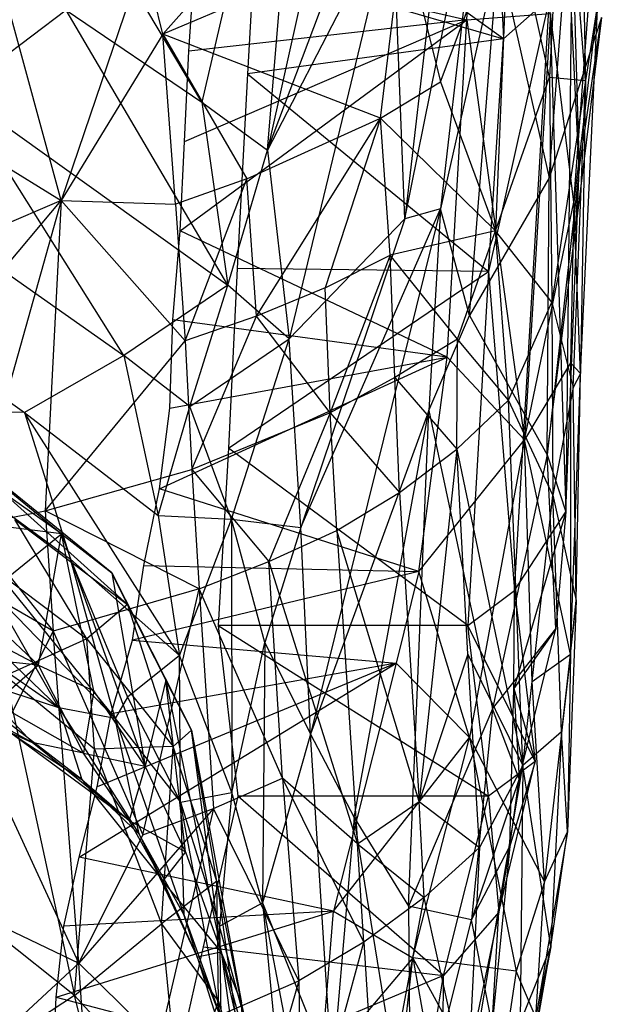
# Model space of a CAD drawing. Extents: x -329 to 319, y -335 to 331.
# Drawn here: x 201 to 223, y 200 to 238 of the extents above; entities that cross this region are included whole.
import ezdxf

# ---------------------------------------------------------------- set-up
doc = ezdxf.new("R2010")
doc.units = 0
doc.layers.get('0').update_dxf_attribs({"color": 13, "linetype": 'CONTINUOUS'})

# ---------------------------------------------------------------- blocks, each defined once
blk = doc.blocks.new('GROUP_2')
for p, q in [((434.312, 100.1, 362.962), (434.576, 86.683, 345.581)), ((433.697, 97.384, 363.476), (433.192, 86.807, 351.305)), ((434.576, 86.683, 345.581), (433.697, 97.384, 363.476)), ((430.008, 89.017, 318.062), (430.314, 95.308, 331.222)), ((428.993, 86.634, 359.089), (431.646, 93.736, 364.469)), ((431.646, 93.736, 364.469), (431.104, 80.89, 347.557)), ((433.192, 86.807, 351.305), (431.646, 93.736, 364.469)), ((418.299, 88.462, 370.376), (422.789, 93.609, 373.28)), ((434.13, 81.995, 320.991), (434.928, 92.673, 344.755)), ((427.549, 92.401, 368.179), (418.299, 88.462, 370.376)), ((426.676, 85.239, 359.971), (427.549, 92.401, 368.179)), ((427.549, 92.401, 368.179), (428.993, 86.634, 359.089)), ((414.384, 82.06, 364.41), (411.787, 91.568, 376.223)), ((417.556, 91.44, 373.718), (414.384, 82.06, 364.41)), ((418.299, 88.462, 370.376), (417.556, 91.44, 373.718)), ((419.293, 87.808, 310.495), (419.535, 91.442, 318.165)), ((419.535, 91.442, 318.165), (430.008, 89.017, 318.062)), ((435.047, 89.698, 345.498), (434.13, 81.995, 320.991)), ((434.382, 75.404, 314.012), (435.047, 89.698, 345.498)), ((435.047, 89.698, 345.498), (434.576, 86.683, 345.581)), ((430.008, 89.017, 318.062), (433.224, 89.261, 325.26)), ((433.224, 89.261, 325.26), (432.224, 72.852, 286.396)), ((434.13, 81.995, 320.991), (433.224, 89.261, 325.26)), ((418.957, 80.892, 295.094), (430.008, 89.017, 318.062)), ((419.127, 84.335, 302.788), (430.008, 89.017, 318.062)), ((430.008, 89.017, 318.062), (419.293, 87.808, 310.495)), ((429.251, 76.032, 287.515), (430.008, 89.017, 318.062)), ((430.008, 89.017, 318.062), (432.224, 72.852, 286.396)), ((418.299, 88.462, 370.376), (414.384, 82.06, 364.41)), ((426.676, 85.239, 359.971), (418.299, 88.462, 370.376)), ((418.299, 88.462, 370.376), (421.524, 82.893, 361.26)), ((418.786, 81.922, 361.746), (418.299, 88.462, 370.376)), ((419.127, 84.335, 302.788), (419.293, 87.808, 310.495)), ((426.676, 85.239, 359.971), (428.993, 86.634, 359.089)), ((428.993, 86.634, 359.089), (431.104, 80.89, 347.557)), ((431.104, 80.89, 347.557), (433.192, 86.807, 351.305)), ((433.192, 86.807, 351.305), (434.576, 86.683, 345.581)), ((433.192, 86.807, 351.305), (433.28, 78.145, 335.418)), ((434.576, 86.683, 345.581), (433.28, 78.145, 335.418)), ((434.096, 74.863, 320.752), (434.576, 86.683, 345.581)), ((434.576, 86.683, 345.581), (434.382, 75.404, 314.012)), ((409.618, 84.995, 369.616), (414.384, 82.06, 364.41)), ((421.524, 82.893, 361.26), (426.676, 85.239, 359.971)), ((421.902, 77.607, 353.512), (426.676, 85.239, 359.971)), ((426.676, 85.239, 359.971), (424.541, 78.703, 352.794)), ((427.051, 79.957, 351.959), (426.676, 85.239, 359.971)), ((431.104, 80.89, 347.557), (426.676, 85.239, 359.971)), ((418.957, 80.892, 295.094), (419.127, 84.335, 302.788)), ((421.524, 82.893, 361.26), (418.786, 81.922, 361.746)), ((419.154, 76.66, 354.12), (421.524, 82.893, 361.26)), ((421.902, 77.607, 353.512), (421.524, 82.893, 361.26)), ((414.384, 82.06, 364.41), (407.077, 78.961, 362.764)), ((407.481, 73.876, 355.544), (414.384, 82.06, 364.41)), ((414.384, 82.06, 364.41), (410.852, 69.541, 347.648)), ((414.384, 82.06, 364.41), (413.768, 70.121, 347.28)), ((419.154, 76.66, 354.12), (414.384, 82.06, 364.41)), ((414.384, 82.06, 364.41), (418.786, 81.922, 361.746)), ((418.786, 81.922, 361.746), (419.154, 76.66, 354.12)), ((432.224, 72.852, 286.396), (434.13, 81.995, 320.991)), ((434.13, 81.995, 320.991), (434, 75.812, 307.473)), ((434.382, 75.404, 314.012), (434.13, 81.995, 320.991)), ((418.68, 77.475, 287.434), (418.957, 80.892, 295.094)), ((429.251, 76.032, 287.515), (418.957, 80.892, 295.094)), ((431.104, 80.89, 347.557), (427.051, 79.957, 351.959)), ((429.639, 76.722, 342.819), (431.104, 80.89, 347.557)), ((431.61, 74.37, 333.326), (431.104, 80.89, 347.557)), ((433.28, 78.145, 335.418), (431.104, 80.89, 347.557)), ((424.541, 78.703, 352.794), (427.051, 79.957, 351.959)), ((427.051, 79.957, 351.959), (424.744, 73.893, 344.719)), ((427.234, 75.248, 343.813), (427.051, 79.957, 351.959)), ((429.639, 76.722, 342.819), (427.051, 79.957, 351.959)), ((424.541, 78.703, 352.794), (421.902, 77.607, 353.512)), ((424.744, 73.893, 344.719), (424.541, 78.703, 352.794)), ((431.61, 74.37, 333.326), (433.28, 78.145, 335.418)), ((433.28, 78.145, 335.418), (434.096, 74.863, 320.752)), ((433.28, 78.145, 335.418), (433.321, 70.722, 318.526)), ((418.563, 74.069, 279.789), (418.68, 77.475, 287.434)), ((429.251, 76.032, 287.515), (418.68, 77.475, 287.434)), ((421.902, 77.607, 353.512), (419.154, 76.66, 354.12)), ((419.417, 71.702, 346.221), (421.902, 77.607, 353.512)), ((424.744, 73.893, 344.719), (421.902, 77.607, 353.512)), ((413.768, 70.121, 347.28), (419.154, 76.66, 354.12)), ((419.154, 76.66, 354.12), (419.417, 71.702, 346.221)), ((429.639, 76.722, 342.819), (427.234, 75.248, 343.813)), ((429.621, 72.491, 334.531), (429.639, 76.722, 342.819)), ((431.61, 74.37, 333.326), (429.639, 76.722, 342.819)), ((418.167, 70.96, 272.047), (429.251, 76.032, 287.515)), ((418.563, 74.069, 279.789), (429.251, 76.032, 287.515)), ((428.152, 67.777, 266.301), (429.251, 76.032, 287.515)), ((432.224, 72.852, 286.396), (429.251, 76.032, 287.515)), ((434, 75.812, 307.473), (432.224, 72.852, 286.396)), ((434, 75.812, 307.473), (433.991, 64.599, 288.204)), ((434.382, 75.404, 314.012), (434, 75.812, 307.473)), ((427.234, 75.248, 343.813), (424.744, 73.893, 344.719)), ((427.408, 70.823, 335.616), (427.234, 75.248, 343.813)), ((427.234, 75.248, 343.813), (429.621, 72.491, 334.531)), ((433.991, 64.599, 288.204), (434.382, 75.404, 314.012)), ((434.382, 75.404, 314.012), (434.096, 74.863, 320.752)), ((434.209, 66.667, 302.673), (434.382, 75.404, 314.012)), ((434.096, 74.863, 320.752), (433.321, 70.722, 318.526)), ((434.209, 66.667, 302.673), (434.096, 74.863, 320.752)), ((431.61, 74.37, 333.326), (429.621, 72.491, 334.531)), ((432.163, 60.313, 302.668), (431.61, 74.37, 333.326)), ((433.321, 70.722, 318.526), (431.61, 74.37, 333.326)), ((418.167, 70.96, 272.047), (418.563, 74.069, 279.789)), ((424.744, 73.893, 344.719), (419.417, 71.702, 346.221)), ((424.744, 73.893, 344.719), (422.383, 68.168, 337.36)), ((424.744, 73.893, 344.719), (427.408, 70.823, 335.616)), ((424.999, 69.358, 336.564), (424.744, 73.893, 344.719)), ((428.152, 67.777, 266.301), (432.224, 72.852, 286.396)), ((432.224, 72.852, 286.396), (430.104, 61.394, 255.923)), ((433.991, 64.599, 288.204), (432.224, 72.852, 286.396)), ((432.514, 63.545, 273.883), (432.224, 72.852, 286.396)), ((427.408, 70.823, 335.616), (429.621, 72.491, 334.531)), ((429.621, 72.491, 334.531), (428.167, 58.928, 310.598)), ((430.039, 64.593, 317.877), (429.621, 72.491, 334.531)), ((429.621, 72.491, 334.531), (432.163, 60.313, 302.668)), ((413.768, 70.121, 347.28), (419.417, 71.702, 346.221)), ((419.417, 71.702, 346.221), (422.383, 68.168, 337.36)), ((419.417, 71.702, 346.221), (419.689, 67.115, 338.07)), ((417.559, 68.011, 264.287), (418.167, 70.96, 272.047)), ((428.152, 67.777, 266.301), (418.167, 70.96, 272.047)), ((424.999, 69.358, 336.564), (427.408, 70.823, 335.616)), ((427.408, 70.823, 335.616), (428.167, 58.928, 310.598)), ((432.163, 60.313, 302.668), (433.321, 70.722, 318.526)), ((433.321, 70.722, 318.526), (434.209, 66.667, 302.673)), ((433.649, 61.606, 298.216), (433.321, 70.722, 318.526)), ((410.852, 69.541, 347.648), (413.768, 70.121, 347.28)), ((413.768, 70.121, 347.28), (414.074, 65.477, 339.19)), ((419.689, 67.115, 338.07), (413.768, 70.121, 347.28)), ((410.852, 69.541, 347.648), (414.074, 65.477, 339.19)), ((414.074, 65.477, 339.19), (407.902, 69.048, 347.924)), ((422.383, 68.168, 337.36), (424.999, 69.358, 336.564)), ((424.999, 69.358, 336.564), (425.797, 57.289, 311.518)), ((428.167, 58.928, 310.598), (424.999, 69.358, 336.564)), ((417.13, 65.135, 257.569), (417.559, 68.011, 264.287)), ((417.559, 68.011, 264.287), (428.152, 67.777, 266.301)), ((419.689, 67.115, 338.07), (422.383, 68.168, 337.36)), ((422.383, 68.168, 337.36), (425.797, 57.289, 311.518)), ((422.902, 59.827, 320.701), (422.383, 68.168, 337.36)), ((428.152, 67.777, 266.301), (417.13, 65.135, 257.569)), ((428.152, 67.777, 266.301), (427.287, 64.244, 257.121)), ((430.104, 61.394, 255.923), (428.152, 67.777, 266.301)), ((419.689, 67.115, 338.07), (414.074, 65.477, 339.19)), ((417.52, 57.639, 322.063), (419.689, 67.115, 338.07)), ((419.689, 67.115, 338.07), (420.249, 58.654, 321.425)), ((422.902, 59.827, 320.701), (419.689, 67.115, 338.07)), ((434.209, 66.667, 302.673), (433.649, 61.606, 298.216)), ((434.209, 66.667, 302.673), (433.882, 57.754, 280.613)), ((433.991, 64.599, 288.204), (434.209, 66.667, 302.673)), ((414.074, 65.477, 339.19), (411.496, 60.422, 331.389)), ((414.074, 65.477, 339.19), (417.52, 57.639, 322.063)), ((415.056, 52.695, 314.178), (414.074, 65.477, 339.19)), ((416.306, 62.302, 249.81), (417.13, 65.135, 257.569)), ((417.13, 65.135, 257.569), (427.287, 64.244, 257.121)), ((430.039, 64.593, 317.877), (428.167, 58.928, 310.598)), ((430.486, 57.148, 301.158), (430.039, 64.593, 317.877)), ((430.039, 64.593, 317.877), (432.163, 60.313, 302.668)), ((432.514, 63.545, 273.883), (433.991, 64.599, 288.204)), ((433.991, 64.599, 288.204), (432.994, 55.831, 264.937)), ((433.991, 64.599, 288.204), (433.882, 57.754, 280.613)), ((415.065, 56.777, 234.36), (427.287, 64.244, 257.121)), ((427.287, 64.244, 257.121), (415.764, 59.489, 242.077)), ((427.287, 64.244, 257.121), (416.306, 62.302, 249.81)), ((427.287, 64.244, 257.121), (424.863, 54.7, 228.771)), ((427.287, 64.244, 257.121), (430.104, 61.394, 255.923)), ((432.994, 55.831, 264.937), (432.514, 63.545, 273.883)), ((415.764, 59.489, 242.077), (416.306, 62.302, 249.81)), ((433.649, 61.606, 298.216), (432.163, 60.313, 302.668)), ((433.649, 61.606, 298.216), (433.24, 53.323, 277.505)), ((433.882, 57.754, 280.613), (433.649, 61.606, 298.216)), ((424.863, 54.7, 228.771), (430.104, 61.394, 255.923)), ((427.923, 52.902, 230.395), (430.104, 61.394, 255.923)), ((430.104, 61.394, 255.923), (431.906, 52.395, 254.43)), ((430.104, 61.394, 255.923), (432.994, 55.831, 264.937)), ((415.056, 52.695, 314.178), (411.496, 60.422, 331.389)), ((430.025, 47.687, 279.317), (432.163, 60.313, 302.668)), ((432.163, 60.313, 302.668), (430.486, 57.148, 301.158)), ((432.163, 60.313, 302.668), (432.059, 50.406, 277.847)), ((433.24, 53.323, 277.505), (432.163, 60.313, 302.668)), ((420.249, 58.654, 321.425), (422.902, 59.827, 320.701)), ((422.902, 59.827, 320.701), (423.533, 52.021, 303.894)), ((426.04, 53.507, 303.088), (422.902, 59.827, 320.701)), ((425.797, 57.289, 311.518), (422.902, 59.827, 320.701)), ((415.065, 56.777, 234.36), (415.764, 59.489, 242.077)), ((425.797, 57.289, 311.518), (428.167, 58.928, 310.598)), ((428.167, 58.928, 310.598), (430.486, 57.148, 301.158)), ((428.359, 55.225, 302.166), (428.167, 58.928, 310.598)), ((420.249, 58.654, 321.425), (415.056, 52.695, 314.178)), ((417.52, 57.639, 322.063), (420.249, 58.654, 321.425)), ((420.249, 58.654, 321.425), (418.143, 49.679, 305.189)), ((423.533, 52.021, 303.894), (420.249, 58.654, 321.425)), ((415.056, 52.695, 314.178), (417.52, 57.639, 322.063)), ((433.882, 57.754, 280.613), (432.658, 50.61, 260.698)), ((432.994, 55.831, 264.937), (433.882, 57.754, 280.613)), ((433.24, 53.323, 277.505), (433.882, 57.754, 280.613)), ((425.797, 57.289, 311.518), (428.359, 55.225, 302.166)), ((426.04, 53.507, 303.088), (425.797, 57.289, 311.518)), ((430.486, 57.148, 301.158), (428.359, 55.225, 302.166)), ((430.486, 57.148, 301.158), (430.025, 47.687, 279.317)), ((414.476, 54.118, 226.668), (415.065, 56.777, 234.36)), ((424.863, 54.7, 228.771), (415.065, 56.777, 234.36)), ((432.994, 55.831, 264.937), (431.906, 52.395, 254.43)), ((432.658, 50.61, 260.698), (432.994, 55.831, 264.937)), ((408.948, 55.627, 323.339), (415.056, 52.695, 314.178)), ((428.359, 55.225, 302.166), (426.04, 53.507, 303.088)), ((426.523, 45.483, 283.301), (428.359, 55.225, 302.166)), ((430.025, 47.687, 279.317), (428.359, 55.225, 302.166)), ((414.187, 51.385, 219.04), (424.863, 54.7, 228.771)), ((424.863, 54.7, 228.771), (414.476, 54.118, 226.668)), ((424.382, 48.728, 211.63), (424.863, 54.7, 228.771)), ((424.863, 54.7, 228.771), (427.923, 52.902, 230.395)), ((414.187, 51.385, 219.04), (414.476, 54.118, 226.668)), ((426.04, 53.507, 303.088), (423.533, 52.021, 303.894)), ((423.656, 44.804, 286.818), (426.04, 53.507, 303.088)), ((426.04, 53.507, 303.088), (426.523, 45.483, 283.301)), ((430.089, 35.575, 224.919), (433.24, 53.323, 277.505)), ((433.24, 53.323, 277.505), (431.071, 41.983, 235.095)), ((432.059, 50.406, 277.847), (433.24, 53.323, 277.505)), ((432.658, 50.61, 260.698), (433.24, 53.323, 277.505)), ((409.52, 47.571, 306.427), (415.056, 52.695, 314.178)), ((415.334, 48.762, 305.713), (415.056, 52.695, 314.178)), ((418.143, 49.679, 305.189), (415.056, 52.695, 314.178)), ((427.923, 52.902, 230.395), (424.382, 48.728, 211.63)), ((427.19, 46.209, 210.706), (427.923, 52.902, 230.395)), ((431.906, 52.395, 254.43), (427.923, 52.902, 230.395)), ((427.923, 52.902, 230.395), (429.5, 44.092, 226.072)), ((431.111, 47.073, 240.648), (427.923, 52.902, 230.395)), ((431.906, 52.395, 254.43), (431.111, 47.073, 240.648)), ((432.658, 50.61, 260.698), (431.906, 52.395, 254.43)), ((418.143, 49.679, 305.189), (423.533, 52.021, 303.894)), ((423.533, 52.021, 303.894), (421.019, 43.475, 287.493)), ((423.533, 52.021, 303.894), (423.656, 44.804, 286.818)), ((414.042, 48.576, 211.442), (414.187, 51.385, 219.04)), ((414.187, 51.385, 219.04), (424.382, 48.728, 211.63))]:
    blk.add_line(p, q)
blk = doc.blocks.new('GROUP_3')
for p, q in [((424.276, 80.875, 289.912), (420.131, 63.251, 243.385)), ((422.662, 61.408, 243.862), (424.276, 80.875, 289.912)), ((426.629, 79.099, 290.65), (422.662, 61.408, 243.862)), ((422.662, 61.408, 243.862), (428.537, 76.924, 291.606)), ((431.318, 74.638, 354.549), (431.76, 65.692, 338.047)), ((427.962, 58.76, 254.092), (431.063, 74.17, 299.766)), ((431.063, 74.17, 299.766), (429.335, 59.147, 261.863)), ((420.131, 63.251, 243.385), (413.802, 73.887, 257.424)), ((431.76, 65.692, 338.047), (421.732, 72.89, 345.681)), ((427.492, 70.722, 275.814), (422.662, 61.408, 243.862)), ((427.492, 70.722, 275.814), (423.507, 54.137, 228.877)), ((427.962, 58.76, 254.092), (427.492, 70.722, 275.814)), ((434.381, 70.451, 333.841), (434.67, 60.666, 311.883)), ((431.558, 69.039, 295.102), (429.335, 59.147, 261.863)), ((430.446, 55.033, 264.082), (431.558, 69.039, 295.102)), ((431.558, 69.039, 295.102), (433.512, 60.332, 297.977)), ((422.141, 68.473, 337.864), (421.89, 64.341, 330.005)), ((422.141, 68.473, 337.864), (431.76, 65.692, 338.047)), ((429.054, 68.255, 276.813), (427.962, 58.76, 254.092)), ((433.512, 60.332, 297.977), (434.117, 68.298, 314.715)), ((433.525, 67.27, 339.778), (431.176, 56.736, 318.653)), ((433.525, 67.27, 339.778), (431.76, 65.692, 338.047)), ((432.181, 44.454, 287.378), (433.525, 67.27, 339.778)), ((433.525, 67.27, 339.778), (434.162, 47.473, 281.425)), ((414.907, 66.796, 242.538), (410.745, 63.647, 226.898)), ((414.907, 66.796, 242.538), (420.131, 63.251, 243.385)), ((421.141, 56.207, 228.38), (414.907, 66.796, 242.538)), ((434.364, 66.916, 332.953), (434.162, 47.473, 281.425)), ((434.67, 60.666, 311.883), (434.364, 66.916, 332.953)), ((398.561, 66.568, 210.635), (417.13, 53.496, 212.591)), ((435.525, 66.514, 318.813), (433.512, 60.332, 297.977)), ((435.525, 66.514, 318.813), (434.532, 58.347, 300.193)), ((434.67, 60.666, 311.883), (435.525, 66.514, 318.813)), ((431.76, 65.692, 338.047), (421.89, 64.341, 330.005)), ((431.176, 56.736, 318.653), (431.76, 65.692, 338.047)), ((421.89, 64.341, 330.005), (421.503, 56.842, 314.454)), ((421.89, 64.341, 330.005), (431.176, 56.736, 318.653)), ((410.745, 63.647, 226.898), (421.141, 56.207, 228.38)), ((417.13, 53.496, 212.591), (410.745, 63.647, 226.898)), ((420.131, 63.251, 243.385), (421.141, 56.207, 228.38)), ((420.131, 63.251, 243.385), (422.662, 61.408, 243.862)), ((397.323, 62.598, 195.38), (413.312, 51.305, 196.959)), ((421.141, 56.207, 228.38), (422.662, 61.408, 243.862)), ((422.662, 61.408, 243.862), (423.507, 54.137, 228.877)), ((434.67, 60.666, 311.883), (433.437, 49.675, 280.059)), ((434.162, 47.473, 281.425), (434.67, 60.666, 311.883)), ((434.532, 58.347, 300.193), (434.67, 60.666, 311.883)), ((433.512, 60.332, 297.977), (430.446, 55.033, 264.082)), ((433.437, 49.675, 280.059), (433.512, 60.332, 297.977)), ((423.946, 46.877, 213.935), (429.335, 59.147, 261.863)), ((429.335, 59.147, 261.863), (424.329, 38.918, 200.581)), ((429.335, 59.147, 261.863), (427.962, 58.76, 254.092)), ((429.335, 59.147, 261.863), (428.879, 51.382, 247.23)), ((430.446, 55.033, 264.082), (429.335, 59.147, 261.863)), ((423.507, 54.137, 228.877), (427.962, 58.76, 254.092)), ((427.962, 58.76, 254.092), (423.946, 46.877, 213.935)), ((433.437, 49.675, 280.059), (434.532, 58.347, 300.193)), ((421.503, 56.842, 314.454), (421.162, 49.926, 298.857)), ((421.162, 49.926, 298.857), (431.176, 56.736, 318.653)), ((431.176, 56.736, 318.653), (421.503, 56.842, 314.454)), ((431.176, 56.736, 318.653), (430.386, 43.103, 286.568)), ((431.176, 56.736, 318.653), (432.181, 44.454, 287.378)), ((421.141, 56.207, 228.38), (417.13, 53.496, 212.591)), ((419.671, 51.53, 212.944), (421.141, 56.207, 228.38)), ((423.507, 54.137, 228.877), (421.141, 56.207, 228.38)), ((428.879, 51.382, 247.23), (430.446, 55.033, 264.082)), ((430.446, 55.033, 264.082), (433.437, 49.675, 280.059)), ((419.671, 51.53, 212.944), (423.507, 54.137, 228.877)), ((421.281, 47.192, 206.414), (423.507, 54.137, 228.877)), ((423.946, 46.877, 213.935), (423.507, 54.137, 228.877)), ((417.13, 53.496, 212.591), (413.312, 51.305, 196.959)), ((419.671, 51.53, 212.944), (417.13, 53.496, 212.591)), ((417.13, 53.496, 212.591), (418.457, 47.335, 197.579)), ((407.134, 51.458, 181.135), (416.799, 39.514, 160.723)), ((407.134, 51.458, 181.135), (415.079, 45.657, 181.971)), ((413.312, 51.305, 196.959), (407.134, 51.458, 181.135)), ((416.675, 45.131, 40.859), (409.017, 51.328, 31.168)), ((409.017, 51.328, 31.168), (414.726, 46.628, 42.459)), ((417.279, 43.907, 37.077), (409.017, 51.328, 31.168)), ((419.272, 41.942, 181.845), (413.312, 51.305, 196.959)), ((413.312, 51.305, 196.959), (418.457, 47.335, 197.579)), ((413.312, 51.305, 196.959), (415.079, 45.657, 181.971)), ((418.457, 47.335, 197.579), (419.671, 51.53, 212.944)), ((421.281, 47.192, 206.414), (419.671, 51.53, 212.944)), ((428.879, 51.382, 247.23), (424.329, 38.918, 200.581)), ((426.002, 35.714, 207.345), (428.879, 51.382, 247.23)), ((428.099, 32.294, 218.11), (428.879, 51.382, 247.23)), ((428.879, 51.382, 247.23), (431.336, 39.896, 251.037)), ((404.015, 50.083, 165.553), (414.627, 39.936, 151.297)), ((421.162, 49.926, 298.857), (420.764, 43.103, 283.357)), ((430.386, 43.103, 286.568), (421.162, 49.926, 298.857)), ((433.437, 49.675, 280.059), (431.336, 39.896, 251.037)), ((433.777, 42.968, 268.796), (433.437, 49.675, 280.059)), ((433.437, 49.675, 280.059), (434.162, 47.473, 281.425)), ((414.726, 46.628, 42.459), (411.93, 48.606, 41.312)), ((414.726, 46.628, 42.459), (408.36, 47.435, 52.582)), ((409.056, 47.587, 24.518), (415.714, 42.585, 30.841)), ((434.162, 47.473, 281.425), (432.151, 40.678, 269.852)), ((432.181, 44.454, 287.378), (434.162, 47.473, 281.425)), ((434.162, 47.473, 281.425), (433.777, 42.968, 268.796)), ((412.932, 47.186, 30.257), (417.279, 43.907, 37.077)), ((415.714, 42.585, 30.841), (412.932, 47.186, 30.257)), ((418.457, 47.335, 197.579), (419.272, 41.942, 181.845)), ((418.457, 47.335, 197.579), (421.281, 47.192, 206.414)), ((419.272, 41.942, 181.845), (421.281, 47.192, 206.414)), ((422.56, 42.446, 198.496), (421.281, 47.192, 206.414)), ((421.281, 47.192, 206.414), (423.946, 46.877, 213.935)), ((421.281, 47.192, 206.414), (421.289, 36.675, 176.238)), ((423.946, 46.877, 213.935), (422.56, 42.446, 198.496)), ((424.329, 38.918, 200.581), (423.946, 46.877, 213.935)), ((411.366, 43.903, 63.863), (414.726, 46.628, 42.459)), ((413.842, 41.575, 69.998), (414.726, 46.628, 42.459)), ((414.726, 46.628, 42.459), (416.675, 45.131, 40.859)), ((415.975, 40.582, 66.665), (414.726, 46.628, 42.459)), ((414.726, 46.628, 42.459), (417.95, 37.682, 70.365)), ((415.079, 45.657, 181.971), (419.272, 41.942, 181.845)), ((416.799, 39.514, 160.723), (415.079, 45.657, 181.971)), ((415.079, 45.657, 181.971), (417.269, 40.343, 166.927)), ((406.734, 45.416, 150.458), (414.627, 39.936, 151.297)), ((417.279, 43.907, 37.077), (416.675, 45.131, 40.859)), ((416.675, 45.131, 40.859), (419.735, 39.073, 42.626)), ((416.675, 45.131, 40.859), (418.746, 40.994, 46.821)), ((416.675, 45.131, 40.859), (417.95, 37.682, 70.365)), ((416.799, 39.514, 160.723), (412.076, 44.391, 166.38)), ((414.627, 39.936, 151.297), (412.076, 44.391, 166.38)), ((430.386, 43.103, 286.568), (432.181, 44.454, 287.378)), ((432.151, 40.678, 269.852), (432.181, 44.454, 287.378)), ((432.181, 44.454, 287.378), (432.981, 37.86, 270.988)), ((408.575, 44.338, 69.28), (413.842, 41.575, 69.998)), ((413.842, 41.575, 69.998), (411.366, 43.903, 63.863)), ((417.279, 43.907, 37.077), (415.714, 42.585, 30.841)), ((419.735, 39.073, 42.626), (417.279, 43.907, 37.077)), ((417.279, 43.907, 37.077), (419.031, 38.443, 36.864)), ((430.386, 43.103, 286.568), (420.764, 43.103, 283.357)), ((420.764, 43.103, 283.357), (431.176, 36.529, 270.508)), ((420.764, 43.103, 283.357), (421.522, 36.529, 267.942)), ((431.176, 36.529, 270.508), (430.386, 43.103, 286.568)), ((432.981, 37.86, 270.988), (430.386, 43.103, 286.568)), ((431.336, 39.896, 251.037), (433.777, 42.968, 268.796)), ((433.777, 42.968, 268.796), (432.151, 40.678, 269.852)), ((432.354, 37.193, 252.432), (433.777, 42.968, 268.796)), ((415.714, 42.585, 30.841), (412.564, 41.162, 26.096)), ((415.714, 42.585, 30.841), (419.031, 38.443, 36.864)), ((416.006, 38.345, 30.21), (415.714, 42.585, 30.841)), ((421.289, 36.675, 176.238), (422.56, 42.446, 198.496)), ((422.56, 42.446, 198.496), (422.47, 32.417, 174.008)), ((422.56, 42.446, 198.496), (424.329, 38.918, 200.581)), ((413.842, 41.575, 69.998), (410.795, 41.897, 80.602)), ((419.272, 41.942, 181.845), (417.269, 40.343, 166.927)), ((421.289, 36.675, 176.238), (419.272, 41.942, 181.845)), ((419.317, 36.293, 159.531), (419.272, 41.942, 181.845)), ((414.627, 39.936, 151.297), (409.999, 41.421, 135.18)), ((415.515, 37.166, 130.384), (409.999, 41.421, 135.18)), ((413.842, 41.575, 69.998), (412.187, 40.116, 91.749)), ((415.584, 38.18, 88.664), (413.842, 41.575, 69.998)), ((413.842, 41.575, 69.998), (415.975, 40.582, 66.665)), ((413.603, 38.592, 106.123), (408.951, 41.133, 111.554)), ((412.564, 41.162, 26.096), (415.229, 28.849, 28.903)), ((416.006, 38.345, 30.21), (412.564, 41.162, 26.096)), ((418.746, 40.994, 46.821), (417.95, 37.682, 70.365)), ((419.735, 39.073, 42.626), (418.746, 40.994, 46.821)), ((418.746, 40.994, 46.821), (420.888, 30.541, 72.443)), ((419.509, 34.387, 74.632), (418.746, 40.994, 46.821)), ((415.975, 40.582, 66.665), (415.584, 38.18, 88.664)), ((417.95, 37.682, 70.365), (415.975, 40.582, 66.665)), ((432.006, 34.602, 253.456), (432.151, 40.678, 269.852)), ((432.151, 40.678, 269.852), (432.981, 37.86, 270.988)), ((432.151, 40.678, 269.852), (432.354, 37.193, 252.432)), ((417.269, 40.343, 166.927), (416.799, 39.514, 160.723)), ((417.269, 40.343, 166.927), (419.317, 36.293, 159.531)), ((412.187, 40.116, 91.749), (415.584, 38.18, 88.664)), ((413.603, 38.592, 106.123), (412.187, 40.116, 91.749)), ((416.799, 39.514, 160.723), (414.627, 39.936, 151.297)), ((414.627, 39.936, 151.297), (415.515, 37.166, 130.384)), ((414.627, 39.936, 151.297), (417.717, 35.07, 133.187)), ((431.336, 39.896, 251.037), (428.099, 32.294, 218.11)), ((431.336, 39.896, 251.037), (430.528, 31.767, 235.102)), ((432.354, 37.193, 252.432), (431.336, 39.896, 251.037)), ((417.717, 35.07, 133.187), (416.799, 39.514, 160.723)), ((416.799, 39.514, 160.723), (419.443, 31.974, 130.391)), ((416.799, 39.514, 160.723), (419.317, 36.293, 159.531)), ((419.031, 38.443, 36.864), (419.735, 39.073, 42.626)), ((420.717, 33.259, 42.137), (419.735, 39.073, 42.626)), ((419.735, 39.073, 42.626), (421.668, 28.574, 58.046)), ((420.888, 30.541, 72.443), (419.735, 39.073, 42.626)), ((417.343, 35.59, 98.337), (412.73, 38.998, 121.31)), ((412.73, 38.998, 121.31), (415.515, 37.166, 130.384)), ((412.73, 38.998, 121.31), (413.603, 38.592, 106.123)), ((424.329, 38.918, 200.581), (422.47, 32.417, 174.008)), ((425.153, 25.807, 184.36), (424.329, 38.918, 200.581)), ((424.329, 38.918, 200.581), (426.002, 35.714, 207.345)), ((417.343, 35.59, 98.337), (413.603, 38.592, 106.123)), ((415.584, 38.18, 88.664), (413.603, 38.592, 106.123)), ((415.229, 28.849, 28.903), (416.006, 38.345, 30.21)), ((419.031, 38.443, 36.864), (416.006, 38.345, 30.21)), ((416.006, 38.345, 30.21), (418.59, 31.62, 34.003)), ((418.59, 31.62, 34.003), (419.031, 38.443, 36.864)), ((420.717, 33.259, 42.137), (419.031, 38.443, 36.864)), ((415.584, 38.18, 88.664), (417.95, 37.682, 70.365)), ((417.343, 35.59, 98.337), (415.584, 38.18, 88.664)), ((417.95, 37.682, 70.365), (417.343, 35.59, 98.337)), ((419.509, 34.387, 74.632), (417.95, 37.682, 70.365)), ((432.981, 37.86, 270.988), (431.176, 36.529, 270.508)), ((431.582, 32.06, 254.464), (432.981, 37.86, 270.988)), ((432.981, 37.86, 270.988), (432.006, 34.602, 253.456)), ((415.515, 37.166, 130.384), (417.343, 35.59, 98.337)), ((415.515, 37.166, 130.384), (418.631, 33.264, 108.801)), ((415.515, 37.166, 130.384), (417.717, 35.07, 133.187)), ((432.354, 37.193, 252.432), (430.528, 31.767, 235.102)), ((432.006, 34.602, 253.456), (432.354, 37.193, 252.432)), ((419.317, 36.293, 159.531), (421.289, 36.675, 176.238)), ((421.522, 36.529, 267.942), (420.189, 30.729, 252.2)), ((421.289, 36.675, 176.238), (420.813, 31.527, 152.148)), ((422.47, 32.417, 174.008), (421.289, 36.675, 176.238)), ((429.446, 29.629, 250.97), (421.522, 36.529, 267.942)), ((431.176, 36.529, 270.508), (421.522, 36.529, 267.942)), ((429.446, 29.629, 250.97), (431.176, 36.529, 270.508)), ((431.176, 36.529, 270.508), (431.582, 32.06, 254.464)), ((420.869, 28.006, 130.206), (419.317, 36.293, 159.531)), ((419.317, 36.293, 159.531), (420.813, 31.527, 152.148)), ((419.317, 36.293, 159.531), (419.443, 31.974, 130.391)), ((426.002, 35.714, 207.345), (425.153, 25.807, 184.36)), ((428.174, 22.42, 207.186), (426.002, 35.714, 207.345)), ((426.002, 35.714, 207.345), (428.099, 32.294, 218.11)), ((417.343, 35.59, 98.337), (419.509, 34.387, 74.632)), ((418.631, 33.264, 108.801), (417.343, 35.59, 98.337)), ((418.631, 33.264, 108.801), (417.717, 35.07, 133.187)), ((417.717, 35.07, 133.187), (419.959, 30.342, 109.582)), ((419.443, 31.974, 130.391), (417.717, 35.07, 133.187)), ((430.528, 31.767, 235.102), (432.006, 34.602, 253.456)), ((432.006, 34.602, 253.456), (431.32, 27.735, 233.578)), ((432.006, 34.602, 253.456), (431.582, 32.06, 254.464)), ((419.509, 34.387, 74.632), (418.631, 33.264, 108.801)), ((419.509, 34.387, 74.632), (420.888, 30.541, 72.443)), ((420.717, 33.259, 42.137), (418.59, 31.62, 34.003)), ((420.888, 30.541, 72.443), (418.631, 33.264, 108.801)), ((418.631, 33.264, 108.801), (419.959, 30.342, 109.582)), ((421.668, 28.574, 58.046), (420.717, 33.259, 42.137)), ((420.78, 28.623, 39.511), (420.717, 33.259, 42.137)), ((420.717, 33.259, 42.137), (421.856, 24.947, 42.982)), ((420.813, 31.527, 152.148), (422.47, 32.417, 174.008)), ((422.47, 32.417, 174.008), (423.538, 21.535, 153.232)), ((422.47, 32.417, 174.008), (424.363, 22.558, 169.203)), ((422.47, 32.417, 174.008), (425.153, 25.807, 184.36)), ((428.099, 32.294, 218.11), (428.174, 22.42, 207.186)), ((430.528, 31.767, 235.102), (428.099, 32.294, 218.11)), ((415.229, 28.849, 28.903), (411.207, 32.054, 24.965)), ((419.959, 30.342, 109.582), (419.443, 31.974, 130.391)), ((419.443, 31.974, 130.391), (420.869, 28.006, 130.206)), ((431.582, 32.06, 254.464), (429.365, 21.54, 222.851)), ((431.582, 32.06, 254.464), (429.446, 29.629, 250.97)), ((431.32, 27.735, 233.578), (431.582, 32.06, 254.464)), ((415.229, 28.849, 28.903), (418.59, 31.62, 34.003)), ((418.59, 31.62, 34.003), (419.279, 24.459, 33.885)), ((418.59, 31.62, 34.003), (420.78, 28.623, 39.511)), ((420.813, 31.527, 152.148), (420.869, 28.006, 130.206)), ((423.538, 21.535, 153.232), (420.813, 31.527, 152.148)), ((428.174, 22.42, 207.186), (430.528, 31.767, 235.102)), ((431.32, 27.735, 233.578), (430.528, 31.767, 235.102)), ((420.189, 30.729, 252.2), (418.932, 25.203, 236.553)), ((420.189, 30.729, 252.2), (429.446, 29.629, 250.97)), ((419.959, 30.342, 109.582), (420.888, 30.541, 72.443)), ((420.869, 28.006, 130.206), (419.959, 30.342, 109.582)), ((419.959, 30.342, 109.582), (421.653, 24.984, 107.285)), ((421.668, 28.574, 58.046), (420.888, 30.541, 72.443)), ((420.888, 30.541, 72.443), (423.567, 20.562, 60.738)), ((423.825, 17.647, 70.729), (420.888, 30.541, 72.443)), ((420.888, 30.541, 72.443), (421.653, 24.984, 107.285)), ((429.446, 29.629, 250.97), (418.932, 25.203, 236.553)), ((427.135, 15.204, 207.884), (429.446, 29.629, 250.97)), ((429.365, 21.54, 222.851), (429.446, 29.629, 250.97)), ((415.229, 28.849, 28.903), (411.426, 26.378, 24.684)), ((419.279, 24.459, 33.885), (415.229, 28.849, 28.903)), ((416.315, 24.729, 29.322), (415.229, 28.849, 28.903)), ((419.279, 24.459, 33.885), (420.78, 28.623, 39.511)), ((420.78, 28.623, 39.511), (421.856, 24.947, 42.982)), ((423.567, 20.562, 60.738), (421.668, 28.574, 58.046)), ((421.856, 24.947, 42.982), (421.668, 28.574, 58.046))]:
    blk.add_line(p, q)

msp = doc.modelspace()

# ---------------------------------------------------------------- block references
at = {"color": 250}
msp.add_blockref('GROUP_3', (-212.042, 171.921, 544.637), dxfattribs=at)
msp.add_blockref('GROUP_2', (-211.701, 149.321, 545.62))

doc.saveas('drawing.dxf')
